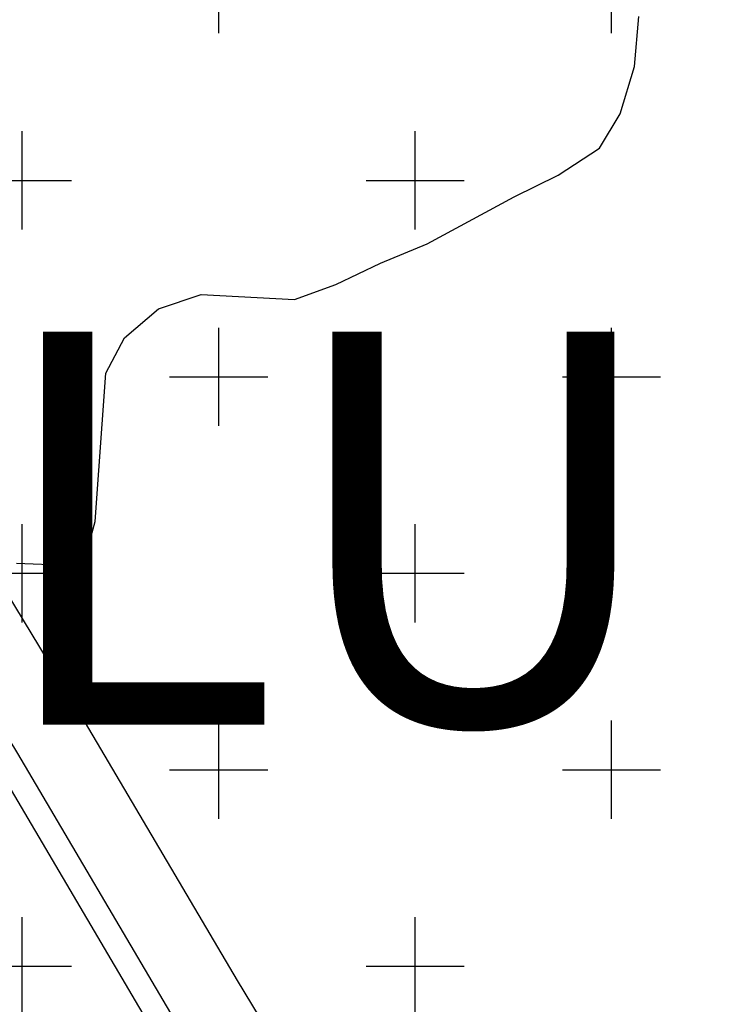
# Model space of a CAD drawing. Extents: x 4476274 to 4478944, y -416595 to -414761.
# Drawn here: x 4476907 to 4476921, y -415885 to -415865 of the extents above; entities that cross this region are included whole.
import ezdxf

# ---------------------------------------------------------------- set-up
doc = ezdxf.new("R2010")
doc.units = 0
doc.header["$LTSCALE"] = 5
doc.header["$MEASUREMENT"] = 0
doc.linetypes.add('CENTRO', pattern=[2, 1.25, -0.25, 0.25, -0.25])
doc.linetypes.add('DASHDOT2', pattern=[0.5, 0.25, -0.125, 0, -0.125])
doc.layers.get('0').update_dxf_attribs({"linetype": 'CONTINUOUS'})
for name, color, linetype in [('1', 7, 'CONTINUOUS'), ('ACERAS', 4, 'CONTINUOUS'), ('AMBI-POL', 3, 'CONTINUOUS'), ('CAMINOS', 30, 'ByLayer'), ('CATASTRAL', 253, 'CONTINUOUS'), ('CURVAS5', 9, 'ByLayer'), ('EJES-INT', 2, 'CENTRO'), ('UNIFAMILIAR', 32, 'CONTINUOUS'), ('VERDE-SG', 82, 'CONTINUOUS'), ('VERDE-SL', 65, 'CONTINUOUS'), ('VIAL-INT', 3, 'CONTINUOUS'), ('VIARIO-SG', 254, 'CONTINUOUS')]:
    doc.layers.add(name, color=color, linetype=linetype)
doc.styles.add('NORMAL', font='romans.shx')

# ---------------------------------------------------------------- blocks, each defined once
blk = doc.blocks.new('CATASTRO')
at = {"layer": 'CATASTRAL', "ltscale": 10}
blk.add_lwpolyline([(4476870.595387192, -415821.8528916181), (4476871.885609256, -415824.1084597267), (4476875.496504194, -415830.6746401372), (4476879.070453308, -415836.086330172), (4476882.407716849, -415840.9577387055), (4476886.169206646, -415846.9423781055), (4476889.629860198, -415852.6241961516), (4476892.822411195, -415858.4031175821), (4476896.448209178, -415863.5438729351), (4476898.311035118, -415866.4711710365), (4476899.657709094, -415868.6017296549), (4476903.277600473, -415874.1362743421), (4476906.783219247, -415879.9160764535), (4476909.962940337, -415885.3156027857), (4476917.089757235, -415897.0803482123), (4476920.486697633, -415902.930634454), (4476922.965936021, -415907.4825161413), (4476924.279342674, -415909.9890173743), (4476926.146848509, -415913.3586474644), (4476926.701902272, -415914.2858760027), (4476927.588901267, -415915.7676257687)], dxfattribs=at)
blk = doc.blocks.new('TOPO-PP')
at = {"layer": 'CAMINOS'}
for points in [[(4476900, -415865.4000000008, 0), (4476901.34, -415867.5200000008, 0), (4476904.97, -415873.0700000008, 0), (4476908.5, -415878.8900000008, 0), (4476911.68, -415884.2900000008, 0), (4476918.81, -415896.0600000008, 0), (4476922.23, -415901.9500000008, 0), (4476924.73, -415906.5400000008, 0), (4476926.04, -415909.0400000008, 0), (4476927.88, -415912.3600000008, 0), (4476929.61, -415915.2500000008, 0), (4476931.16, -415917.9700000008, 0), (4476932.77, -415920.5500000008, 0), (4476934.52, -415922.6600000008, 0), (4476936.26, -415924.5300000008, 0), (4476938.39, -415926.8400000008, 0), (4476940.59, -415929.0100000008, 0), (4476943.41, -415931.5300000008, 0), (4476945.9, -415933.7000000008, 0), (4476948.01, -415935.3100000008, 0), (4476953.05, -415939.6000000008, 0), (4476955.54, -415941.8500000008, 0)], [(4476900, -415868.2100000008, 0), (4476900.08, -415868.3400000008, 0), (4476903.7, -415873.8800000008, 0), (4476907.21, -415879.6700000008, 0), (4476910.39, -415885.0700000008, 0), (4476917.52, -415896.8300000008, 0), (4476920.92, -415902.6900000008, 0), (4476923.41, -415907.2600000008, 0), (4476925.23, -415910.8100000008, 0), (4476926.42, -415913.4300000008, 0), (4476927.61, -415915.9500000008, 0), (4476928.99, -415918.5600000008, 0), (4476930.37, -415920.8700000008, 0), (4476931.83, -415922.8100000008, 0), (4476933.8, -415924.9700000008, 0), (4476936.17, -415927.3500000008, 0), (4476938.4, -415929.4000000008, 0), (4476940.98, -415931.5200000008, 0), (4476943.96, -415934.1600000008, 0), (4476947.42, -415937.2000000008, 0), (4476952.61, -415941.4500000008, 0), (4476957.28, -415945.4400000008, 0)]]:
    blk.add_polyline3d(points, dxfattribs=at)
at = {"layer": 'CURVAS5'}
blk.add_lwpolyline([(4476907.19, -415875.7900000008), (4476908.21, -415875.8300000008), (4476908.63, -415875.5100000008), (4476908.79, -415874.9400000008), (4476909.01, -415871.9200000008), (4476909.39, -415871.2000000008), (4476910.08, -415870.6100000008), (4476910.95, -415870.3200000008), (4476912.85, -415870.4200000008), (4476913.69, -415870.1200000008), (4476914.6, -415869.6800000008), (4476915.55, -415869.2900000008), (4476917.32, -415868.3300000008), (4476918.22, -415867.8900000008), (4476919.06, -415867.3400000008), (4476919.48, -415866.6400000008), (4476919.77, -415865.6800000008), (4476919.86, -415864.6600000008)], dxfattribs=at)
blk = doc.blocks.new('ARCBLOCK_2630_4')
at = {"layer": 'AMBI-POL', "color": 2, "linetype": 'Continuous', "elevation": 10000}
blk.add_lwpolyline([(10803.658203125, 10183.8603515625), (10599.9521484375, 10269.2041015625, -0.01356493449433595), (10477.56640625, 10324.427734375)], format="xyb", dxfattribs=at)
blk = doc.blocks.new('PARCELAS')
at = {"layer": 'ACERAS', "color": 2, "linetype": 'Continuous'}
blk.add_arc((1556.330078125, 2551.95849609375), 2443, 244.1596762487627, 247.2683395697101, dxfattribs=at)
at = {"layer": 'EJES-INT', "color": 11, "linetype": 'DASHDOT2'}
blk.add_arc((1556.330078125, 2551.95849609375), 2440, 244.1596762487627, 247.2683395697101, dxfattribs=at)
at = {"layer": 'VIAL-INT', "color": 3, "linetype": 'Continuous'}
blk.add_arc((1556.330078125, 2551.95849609375), 2445, 244.1596762487627, 245.4949160169654, dxfattribs=at)
at = {"layer": 'AMBI-POL'}
blk.add_blockref('ARCBLOCK_2630_4', (-9999.998779296875, -9999.999786376953), dxfattribs=at)

msp = doc.modelspace()

# ---------------------------------------------------------------- hatches: boundary and pattern name
at = {"layer": 'UNIFAMILIAR'}
h = msp.add_hatch(dxfattribs=at)
h.set_pattern_fill('CROSS', color=256, scale=16, style=0)
h.set_pattern_definition([(0, (2406.302042612806, 0), (4, 4), [2, -6]), (90, (2407.302042612806, -1), (-4, 4), [2, -6])])
edge = h.paths.add_edge_path()
edge.add_line((4476846.157515799, -415860.3615349024), (4476858.643350167, -415866.4082677346))
edge.add_line((4476858.643350167, -415866.4082677346), (4476890.667185986, -415881.8695812409))
edge.add_line((4476890.667185986, -415881.8695812409), (4476917.95258233, -415894.6828903027))
edge.add_arc((4476919.989757992, -415890.1640804723), 4.956785950682138, 245.7331346873115, 290.8725228229049)
edge.add_arc((4476919.899158495, -415889.987241667), 5.154344939086081, 291.1131636849507, 334.6917827129552)
edge.add_line((4476924.558795845, -415892.190659809), (4476928.718084762, -415883.1052901103))
edge.add_line((4476928.718084762, -415883.1052901103), (4476932.877373678, -415874.0199204119))
edge.add_arc((4476928.331132886, -415871.938648041), 5.000000001771132, 335.4016584400877, 380.296420184346)
edge.add_arc((4476928.331132891, -415871.9386480394), 4.999999996850673, 20.29642018533898, 65.19118197267004)
edge.add_arc((4477956.330991581, -413648.0420580445), 2444.999949484268, 244.6754288732815, 245.1911819726798, ccw=False)
edge.add_arc((4478037.237590753, -413477.0726298968), 2634.146514747285, 244.02147205183718, 244.67542887327988, ccw=False)
edge.add_arc((4476151.873686971, -417346.3210457581), 1670.000363942011, 64.02147205185229, 64.29787951095705)
edge.add_arc((4476873.952596426, -415846.0939854011), 5.044153074265857, 64.29787951583428, 94.84391413604735)
edge.add_arc((4476873.945206834, -415846.0067866554), 4.956641776263917, 94.84391413621069, 125.9427637167376)
edge.add_arc((4476235.724885574, -414965.7239697743), 1082.344152008876, 304.9668174650476, 305.9427637167357, ccw=False)
edge.add_arc((4478378.695031833, -418029.9780593888), 2656.903656505252, 124.9668174651321, 125.1531743233335)
edge.add_arc((4476856.360542136, -415868.0682605752), 12.78653068704362, 125.4483532602115, 142.9348906596826)
at = {"layer": 'VERDE-SG'}
h = msp.add_hatch(dxfattribs=at)
h.set_pattern_fill('DOTS', color=256, scale=50, angle=45.00000000000001, style=0)
h.set_pattern_definition([(45.00000000000001, (0, 0), (-1.104854345603981, 3.314563036811942), [0, -3.125])])
edge = h.paths.add_edge_path()
edge.add_arc((4477209.292553332, -416045.6060771751), 30.00000001427145, 100.82564884489528, 125.3593716030341, ccw=False)
edge.add_line((4477203.657922628, -416016.1399790673), (4477160.3017193, -415997.9755294943))
edge.add_line((4477160.3017193, -415997.9755294943), (4476999.951991675, -415930.7956493885))
edge.add_arc((4477947.049091727, -413670.1967649058), 2450.979443702334, 245.17298322817248, 247.2683390711578, ccw=False)
edge.add_arc((4478046.060213648, -413456.1821506236), 2686.787538114435, 244.2208263094467, 245.1729832281741, ccw=False)
edge.add_line((4476877.566060932, -415875.5722989951), (4476858.643350167, -415866.4082677346))
edge.add_line((4476858.643350167, -415866.4082677346), (4476846.157515799, -415860.3615349025))
edge.add_arc((4476856.145123519, -415867.8780295664), 12.50000000028647, 143.0355363195748, 186.265831811103)
edge.add_arc((4476809.166823867, -415873.030258733), 34.75998429759392, 6.135010544337376, 6.256216536696115, ccw=False)
edge.add_arc((4476856.156366042, -415867.9815925494), 12.5000000051556, 186.125394545026, 244.1596757650756)
edge.add_line((4476850.708058196, -415879.2317455148), (4476871.028091524, -415889.0724825506))
edge.add_arc((4477956.331013601, -413648.0420120374), 2490.000000489677, 244.1596757794062, 247.2683390707886)
edge.add_line((4476994.15575518, -415944.6305199161), (4477179.901820938, -416022.4504115534))
edge.add_arc((4477184.732018016, -416010.9213527779), 12.50000000258587, 247.268339082228, 305.3026203149745)
at = {"layer": 'VERDE-SL'}
h = msp.add_hatch(dxfattribs=at)
h.set_pattern_fill('AR-CONC', color=256, angle=45.00000000000001, style=0)
h.set_pattern_definition([(95.00000000000003, (0, 0), (5.515519991722206, 4.628070788119677), [0.75, -8.25]), (40.00000000000002, (0, 0), (-6.29992167390886, 4.337681495980272), [0.6, -6.6]), (145.4514, (0.4596266202604239, 0.385672584757823), (-0.7843946861942692, 8.965752821994698), [0.6374019000000001, -7.01142112]), (91.18420000000003, (-1.414213562373095, 1.414213562373095), (8.716930000911969, 6.376137651964733), [1.125, -12.375]), (141.6356, (-0.6878023983646289, 1.945557908087804), (-0.278990149730511, 13.49711689404358), [0.95610288, -10.51713]), (36.18420000000004, (-1.414213562373095, 1.414213562373095), (-0.2790006887325305, 13.49711667915246), [0.9, -9.9]), (66.00000000000001, (-0.3535533905932741, 1.767766952966369), (7.067715721143024, 1.373824764677701), [0.75, -8.25]), (11.00000000000004, (-0.3535533905932741, 1.767766952966369), (-3.407085930619542, 6.848084353987662), [0.6, -6.6]), (116.4514, (0.2354229932863311, 1.882251974399989), (3.660636170132844, 8.221906197394302), [0.6374019000000001, -7.01142112]), (82.50000000000001, (0, 0), (-2.267931853063403, 2.439898176125472), [0, -6.52, 0, -6.7, 0, -6.625]), (52.50000000000001, (0, 0), (-0.9287294220246016, 4.649094499003633), [0, -3.82, 0, -6.37, 0, -2.525]), (12.50000000000001, (-1.576848122046001, -1.576848122046001), (3.934181673192061, 3.615207618148608), [0, -2.5, 0, -7.8, 0, -10.35]), (2.50000000000001, (-2.283954903232548, -2.283954903232549), (3.415899831984661, 4.831598068739489), [0, -3.25, 0, -5.18, 0, -7.35])])
edge = h.paths.add_edge_path()
edge.add_line((4476930.429091828, -415867.4000834791), (4476942.208605032, -415872.8073351245))
edge.add_arc((4476940.134735077, -415877.3569574611), 4.999999999874463, 65.49491556187772, 155.4715313058551)
edge.add_line((4476935.585959532, -415875.2812308305), (4476927.295518903, -415893.4490150781))
edge.add_arc((4476931.844233992, -415895.5247141212), 4.999933546941147, 155.4715313048777, 245.4081548873425)
edge.add_line((4476929.763504762, -415900.0711304402), (4476917.95258233, -415894.6828903027))
edge.add_arc((4476919.994539663, -415890.0938168513), 5.022866202852445, 246.0128155747814, 335.3257045178156)
edge.add_line((4476924.558795845, -415892.190659809), (4476932.877373678, -415874.0199204119))
edge.add_arc((4476928.360336604, -415871.9278473333), 4.977990929571856, 335.1487097376075, 425.4441306524147)
at = {"layer": 'VIARIO-SG'}
h = msp.add_hatch(dxfattribs=at)
h.set_pattern_fill('ANSI37', color=256, scale=20, angle=45.00000000000001, style=0)
h.set_pattern_definition([(90.00000000000001, (0, 0), (-2.5, -4.440892098500626e-16), []), (180, (0, 0), (4.440892098500626e-16, -2.5), [])])
edge = h.paths.add_edge_path()
edge.add_arc((4476472.868695477, -415570.9905976753), 30.0000047994619, 140.671568607054, 262.1707094279548)
edge.add_arc((4476467.07925805, -415613.0944314942), 12.50000000022822, 26.773778653212275, 82.17070943060048, ccw=False)
edge.add_arc((4476821.964105298, -415434.0330029468), 384.9999999993379, 206.7737786538024, 226.195743646868)
edge.add_arc((4477150.757580368, -415091.2213188628), 859.9999999921589, 226.1957436469787, 244.1597188496957)
edge.add_line((4476775.91458277, -415865.2321244325), (4476777.089960273, -415865.8013450013))
edge.add_arc((4476771.64165243, -415877.0514979636), 12.5000000011033, 6.125394534114491, 64.15967577032211, ccw=False)
edge.add_arc((4476813.899009235, -415872.5165452564), 30.00000000101949, 186.1253945329972, 302.1939570242228)
edge.add_arc((4476836.54245781, -415908.4821432071), 12.49999999048539, 64.15967576545557, 122.1939570523586, ccw=False)
edge.add_line((4476841.990765649, -415897.2319902549), (4476862.310798978, -415907.0727272901))
edge.add_arc((4477956.331014086, -413648.0420109491), 2510.00000168071, 244.1596757802594, 247.2683390701893)
edge.add_line((4476986.427439854, -415963.0770139517), (4477172.173505611, -416040.8969055882))
edge.add_arc((4477167.343308534, -416052.4259643592), 12.49999999798477, 9.234057817789278, 67.26833907802057, ccw=False)
edge.add_arc((4477209.292553323, -416045.6060771628), 29.99999999981027, 189.2340578218178, 305.2863761648237)
edge.add_arc((4477233.843254036, -416080.2977634062), 12.49999999923733, 67.19299707091312, 125.2863761612542, ccw=False)
edge.add_line((4477238.688607255, -416068.7750661451), (4477301.617580086, -416095.2370215374))
edge.add_arc((4477610.069095748, -415361.7108417329), 795.7405318148739, 247.1929970802524, 255.5763864589547)
edge.add_arc((4477618.519319882, -415338.8268940571), 820.0118106831517, 255.4028427690689, 263.4777433899525)
edge.add_line((4477525.374867671, -416153.531429875), (4477583.356989102, -416160.1604150462))
edge.add_arc((4477581.937137236, -416172.579514075), 12.50000000024424, 25.443520389730793, 83.47780164003359, ccw=False)
edge.add_arc((4477620.315029268, -416154.3206147869), 30.00000000029366, 205.4435203921814, 321.5120828862441)
edge.add_arc((4477653.581454584, -416180.7704720075), 12.50000000298759, 83.47780164588102, 141.5120828785711, ccw=False)
edge.add_line((4477655.001306449, -416168.3513729757), (4477815.033880167, -416186.6475913944))
edge.add_arc((4477813.614028297, -416199.0666904284), 12.50000000593001, 25.68276458908838, 83.47780162582637, ccw=False)
edge.add_arc((4477851.915344148, -416180.6477001028), 29.99999999982046, 205.6827645724659, 322.9102646675577)
edge.add_arc((4477885.817253387, -416206.2779663901), 12.50000000006017, 85.49537849427003, 142.9102646671692, ccw=False)
edge.add_arc((4478017.174579345, -414538.9443156421), 1659.999999999921, 265.4953784951519, 270.8164127093208)
edge.add_arc((4478041.005375651, -416211.2745291907), 12.50000000011357, 29.19505433404322, 90.81641271066371, ccw=False)
edge.add_arc((4478083.344138631, -416187.6169902382), 35.99999999938193, 209.195054334409, 335.4016164711338)
edge.add_arc((4478127.442659508, -416207.8053645344), 12.50000000396872, 93.78025810794918, 155.4016164589915, ccw=False)
edge.add_arc((4478017.174579345, -414538.944315642), 1659.999999999983, 273.7802580957546, 281.5301211167318)
edge.add_arc((4478377.146977508, -416149.1640687854), 32.53344004040189, 174.2247671285597, 210.0291388589045, ccw=False)
edge.add_arc((4478017.174579343, -414538.9443156288), 1640.000000013346, 273.8006069870614, 281.5228424110776, ccw=False)
edge.add_arc((4478125.052555943, -416162.8650625261), 12.50000000144222, 210.6870809173495, 273.8006069810381, ccw=False)
edge.add_arc((4478083.34413864, -416187.616990233), 35.99999998911153, 30.68708091637995, 39.60152630034924)
edge.add_arc((4478120.713207354, -416156.7009312507), 12.50000000610935, 171.6765156234337, 219.6015262894037, ccw=False)
edge.add_line((4478108.344875632, -416154.8914090574), (4478198.581006592, -415538.1151112061))
edge.add_arc((4478208.623327619, -415539.5843314073), 10.14922753779341, 123.12563875395779, 171.6765156010883, ccw=False)
edge.add_line((4478203.077010544, -415531.0846145582), (4478159.022549552, -415532.186532805))
edge.add_arc((4478698.255669272, -415613.3741162465), 545.3107197806303, 171.4377903670031, 172.0479116799632)
edge.add_line((4478158.188602103, -415537.9331189869), (4478120.995838057, -415792.1043144629))
edge.add_line((4478120.995838057, -415792.1043144629), (4478090.834642303, -415998.2602129569))
edge.add_line((4478090.834642303, -415998.2602129569), (4478068.766033831, -416149.102301163))
edge.add_arc((4478056.397701891, -416147.2927805035), 12.49999999973031, 303.7526140542783, 351.6765227240134, ccw=False)
edge.add_arc((4478083.343973625, -416187.6168804854), 35.99881029178133, 123.7524927506781, 153.9092918445932)
edge.add_arc((4478039.787248921, -416166.2874094961), 12.49999999890213, 270.7956269858941, 333.90925046259326, ccw=False)
edge.add_arc((4478017.184731815, -414538.7086402784), 1640.235704524764, 265.51273824645335, 270.79562698895734, ccw=False)
edge.add_arc((4477889.834833205, -416161.454931942), 12.50000000021933, 206.84603440874, 265.51273824562054, ccw=False)
edge.add_arc((4477851.915344148, -416180.6477001029), 29.99999999976982, 26.84603441002132, 141.7507052780544)
edge.add_arc((4477818.539050709, -416154.3366180985), 12.5000000001339, 263.4778016356711, 321.75070527971434, ccw=False)
edge.add_line((4477817.119198842, -416166.755717127), (4477657.273069435, -416148.48081453))
edge.add_arc((4477658.692921299, -416136.0617155021), 12.49999999932882, 205.4435203891555, 263.47780164385057, ccw=False)
edge.add_arc((4477620.315029268, -416154.3206147865), 29.99999999901829, 25.44352038706171, 141.512082892572)
edge.add_arc((4477587.048603954, -416127.8707575756), 12.49999999696074, 263.47780162982366, 321.51208289273774, ccw=False)
edge.add_line((4477585.628752086, -416140.289856601), (4477527.646630656, -416133.6608714297))
edge.add_arc((4477618.51715008, -415338.838533559), 800.0000000490902, 255.4027845202924, 263.47780163856197, ccw=False)
edge.add_arc((4477618.518183002, -415338.8354756943), 800.0032195298472, 247.2683554669082, 255.4027681243862, ccw=False)
edge.add_line((4477309.38453699, -416076.6982950322), (4477246.411601036, -416050.3152487373))
edge.add_arc((4477251.241798112, -416038.7861899675), 12.49999999655117, 189.2340578147874, 247.2683390798959, ccw=False)
edge.add_arc((4477209.292553322, -416045.6060771662), 30.00000000123391, 9.234057827457727, 125.3026203157592)
edge.add_arc((4477184.732018018, -416010.921352778), 12.50000000282008, 247.2683390653448, 305.3026203091779, ccw=False)
edge.add_line((4477179.901820936, -416022.4504115529), (4476994.15575518, -415944.6305199161))
edge.add_arc((4477956.331013379, -413648.0420125317), 2489.999999947736, 244.1596757790578, 247.26833907111688, ccw=False)
edge.add_line((4476871.028091524, -415889.0724825506), (4476850.708058197, -415879.231745516))
edge.add_arc((4476856.156366037, -415867.9815925534), 12.50000000004268, 186.1253945279381, 244.15967578219698, ccw=False)
edge.add_arc((4476813.899009234, -415872.5165452564), 29.99999999978914, 6.125394527770796, 122.1923161653608)
edge.add_arc((4476791.256590666, -415836.5502988378), 12.50000000090304, 244.25018917278902, 302.19231616613945, ccw=False)
edge.add_arc((4477150.757580477, -415091.2213187094), 840.0000001778868, 226.1957436488848, 244.250189167258, ccw=False)
edge.add_arc((4476821.964105247, -415434.0330029821), 364.9999999379734, 207.1055168670071, 226.1957436488915, ccw=False)
edge.add_arc((4476508.179554941, -415594.6427970264), 12.50000000417041, 146.1825304514608, 207.1055168557408, ccw=False)
edge.add_arc((4476472.870536254, -415570.9898755962), 29.99926461115825, 326.1825304439225, 436.6572244301374)
edge.add_arc((4476482.678356046, -415529.6377999118), 12.50000000001905, 195.7430553797755, 256.6572244276236, ccw=False)
edge.add_arc((4476821.620592335, -415434.0905510731), 364.6521209670053, 186.6914811579768, 195.7430553795682, ccw=False)
edge.add_arc((4477323.837693946, -415375.1692834549), 870.3137992939977, 171.87158578027, 186.6914822713808, ccw=False)
edge.add_arc((4476746.698001562, -415289.4301281071), 286.8680937087952, 155.2034690295359, 172.5256606709796, ccw=False)
edge.add_arc((4476565.699353596, -415205.8410810807), 87.49999999824277, 112.15153075341561, 155.1851772512701, ccw=False)
edge.add_arc((4476519.132763066, -415091.4566300656), 35.99999995156248, 292.1515307423968, 312.1723640027328)
edge.add_arc((4476602.046117266, -415182.9860007052), 87.50000002528822, 122.4905199556296, 132.1723639896856, ccw=False)
edge.add_line((4476555.044612427, -415109.1814713906), (4476528.396726558, -415109.9893999071))
edge.add_line((4476528.396726558, -415109.9893999071), (4476488.605797223, -415111.1958080551))
edge.add_arc((4476472.04645041, -415116.8560229813), 17.49999999648518, -30.724358108965475, 18.871141269988698, ccw=False)
edge.add_arc((4476746.308478871, -415289.2698034431), 306.4597352877087, 147.7629269596437, 172.5030467290753)
edge.add_arc((4477323.52127583, -415375.1653154866), 889.9999999393347, 171.8688980849287, 186.6941699673051)
edge.add_arc((4476821.964105377, -415434.0330029288), 385.0000000807509, 186.6941699674678, 196.0684993803864)
edge.add_arc((4476439.993844529, -415544.0555910277), 12.5000000003445, -39.32843139379912, 16.06849937829452, ccw=False)

# ---------------------------------------------------------------- linework, layer by layer
at = {"layer": 'UNIFAMILIAR'}
for points in [[(4477182.932911058, -415964.0883847252), (4477082.72908556, -415922.1071410851, -0.2109426686528793), (4477079.951531555, -415919.1746121355, -0.2109426686074155), (4477080.247395829, -415915.1463374895, -6.893887750155508e-11), (4477109.359558906, -415860.44880668, -4.336758643537552e-07), (4477136.203305234, -415810.0134073297)], [(4476846.157515799, -415860.3615349024), (4476858.643350167, -415866.4082677346), (4476890.667185986, -415881.8695812409), (4476917.95258233, -415894.6828903027, 0.1995447033741856), (4476921.755810983, -415894.7955795593, 0.1924728974009429), (4476924.558795845, -415892.190659809), (4476928.718084762, -415883.1052901103), (4476932.877373678, -415874.0199204119, 0.1984350541214371), (4476933.020685934, -415870.2042627804, 0.1984350543010382), (4476930.429091828, -415867.4000834791, -0.002250401226861452), (4476910.493174679, -415858.0755450566, -0.002853432669265368), (4476883.391103597, -415845.0604139094, 0.00120605564437594), (4476876.140207443, -415841.548895933, 0.1340770830078917), (4476873.526660186, -415841.0678478623, 0.1365333541526323), (4476871.035773193, -415841.9938708091, -0.004258394593802295), (4476856.018411038, -415852.687782821, 0.0008131353690340014), (4476848.944752363, -415857.6518586511, 0.07644782026104158), (4476846.1575158, -415860.3615349031)]]:
    msp.add_lwpolyline(points, format="xyb", dxfattribs=at)
at = {"layer": 'VERDE-SG', "color": 254}
msp.add_lwpolyline([(4477191.931462717, -416021.1399264044, -0.1074593469078795), (4477203.657922628, -416016.1399790673), (4477160.3017193, -415997.9755294943), (4476999.951991675, -415930.7956493885, -0.009142969367926494), (4476917.93164294, -415894.6556901398, -0.004154592210247035), (4476877.566060932, -415875.5722989951), (4476858.643350167, -415866.4082677346), (4476846.157515799, -415860.3615349025, 0.1908972049787758), (4476843.719795788, -415869.2422988862, -0.0005288609592577557), (4476843.727731683, -415869.3154021722, 0.2587771749417804), (4476850.708058196, -415879.2317455148), (4476871.028091524, -415889.0724825506, 0.01356493436708085), (4476994.15575518, -415944.6305199161), (4477179.901820938, -416022.4504115534, 0.2587771750009445), (4477191.955704872, -416021.1227423049)], format="xyb", dxfattribs=at)

# ---------------------------------------------------------------- block references
for name, p in [('PARCELAS', (4476399.999186564, -416200.0004340664, -10000)), ('CATASTRO', (0, 0)), ('TOPO-PP', (0, 0))]:
    msp.add_blockref(name, p)

# ---------------------------------------------------------------- texts
at = {"layer": '1', "color": 5, "style": 'NORMAL'}
msp.add_text('VLU', height=8, dxfattribs=at).set_placement((4476900.349499715, -415879.0767076744))

doc.saveas('drawing.dxf')
